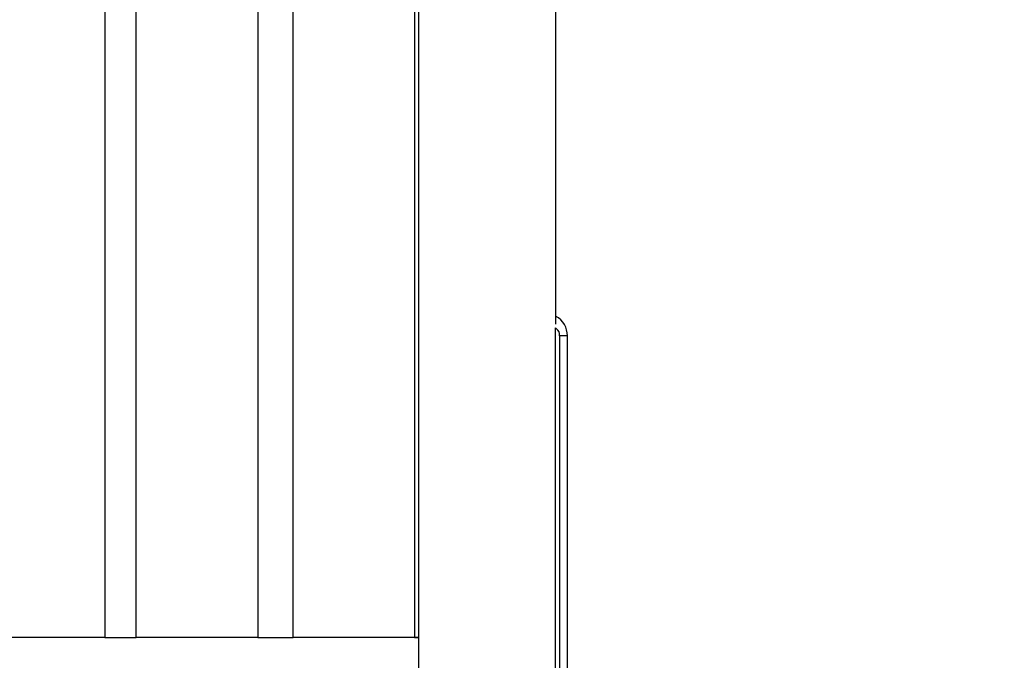
# Model space of a CAD drawing. Units: inches. Extents: x 391.1 to 449.3, y 249.5 to 345.2.
# Drawn here: x 431.6 to 438, y 322 to 326.2 of the extents above; entities that cross this region are included whole.
import ezdxf

# ---------------------------------------------------------------- set-up
doc = ezdxf.new("R2010")
doc.units = ezdxf.units.IN
doc.header["$MEASUREMENT"] = 0
doc.layers.add('Ebene 1', color=7, linetype='Continuous')

# ---------------------------------------------------------------- blocks, each defined once
blk = doc.blocks.new('block 2')
at = {"layer": 'Ebene 1', "color": 179, "lineweight": 25, "true_color": 0x1a171b}
for points in [[(432.2007, 327.3323), (432.2007, 322.1762)], [(432.4039, 322.1762), (432.4039, 327.3323)], [(433.1915, 327.3323), (433.1915, 322.1762)], [(433.4199, 322.1762), (433.4199, 327.3323)], [(434.2074, 327.3323), (434.2074, 322.1762)], [(434.2326, 327.3323), (434.2326, 307.3425)], [(435.1218, 326.7482), (435.1218, 324.2081)], [(435.1218, 320.5506), (435.1218, 324.1828)], [(435.1473, 324.132), (435.1473, 320.6013)], [(435.1979, 324.132), (435.1724, 324.132), (435.1473, 324.132)], [(435.1979, 320.6013), (435.1979, 324.132)], [(432.2007, 322.1762), (431.7945, 322.1762), (431.388, 322.1762)], [(432.2007, 322.1762), (432.2007, 322.1762), (432.2262, 322.1762), (432.2771, 322.1762), (432.3278, 322.1762), (432.3784, 322.1762), (432.4039, 322.1762)], [(433.1915, 322.1762), (432.8104, 322.1762), (432.4039, 322.1762)], [(433.1915, 322.1762), (433.2166, 322.1762), (433.2421, 322.1762), (433.2931, 322.1762), (433.3437, 322.1762), (433.3692, 322.1762), (433.3947, 322.1762)], [(433.3947, 322.1762), (433.4199, 322.1762), (433.4199, 322.1762)], [(434.2326, 322.1762), (433.8264, 322.1762), (433.4199, 322.1762)], [(434.2074, 322.1762), (434.2074, 322.1762), (434.2326, 322.1762)]]:
    blk.add_lwpolyline(points, dxfattribs=at)
for points in [[(440.7352, 316.9183), (440.7858, 321.2872), (439.4398, 325.0463), (436.6204, 328.3991)], [(440.6846, 316.9691), (440.7097, 321.2872), (439.3889, 324.9955), (436.5949, 328.3229)], [(435.1979, 324.132), (435.1979, 324.1828), (435.1724, 324.2336), (435.1218, 324.2589)], [(435.1473, 324.132), (435.1473, 324.1573), (435.1473, 324.1573), (435.1218, 324.1828)]]:
    blk.add_open_spline(points, degree=3, dxfattribs=at)

msp = doc.modelspace()

# ---------------------------------------------------------------- block references
at = {"layer": 'Ebene 1'}
msp.add_blockref('block 2', (0, 0), dxfattribs=at)

doc.saveas('drawing.dxf')
